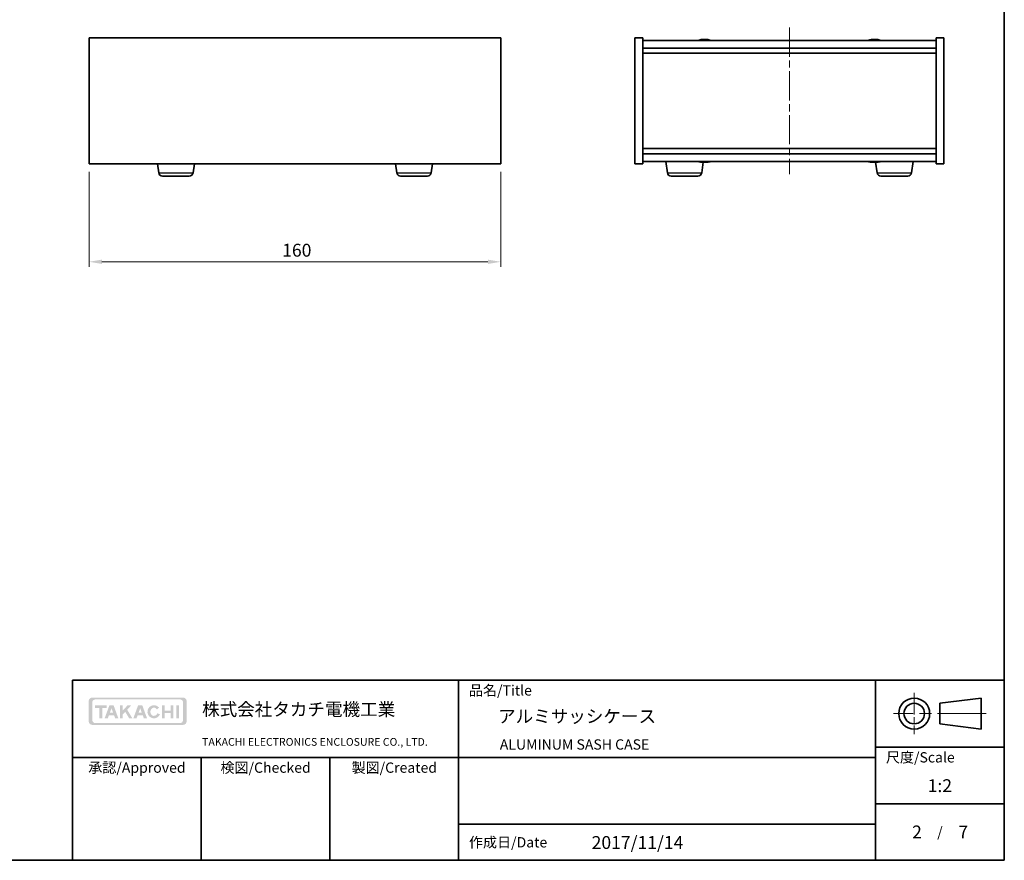
# Model space of a CAD drawing. Units: millimetres. Extents: x 29 to 3803, y 16 to 578.
# Drawn here: x 1220 to 1603, y 16 to 343 of the extents above; entities that cross this region are included whole.
import ezdxf
from ezdxf.enums import TextEntityAlignment as Align

# ---------------------------------------------------------------- set-up
doc = ezdxf.new("R2010")
doc.units = ezdxf.units.MM
doc.header["$LTSCALE"] = 2
doc.linetypes.add('CHAIN', pattern=[0.35429999999999995, 0.2362, -0.0295, 0.0591, -0.0295])
doc.layers.get('Defpoints').update_dxf_attribs({"lineweight": 25})
for name, color, linetype, lineweight in [('Border (ISO)', 7, 'Continuous', 35), ('Centerline (ISO)', 131, 'Continuous', 18), ('Dimension (ISO)', 7, 'Continuous', 18), ('Dimension (ISO) @ 1', 7, 'Continuous', 18), ('Hatch (ISO)', 1, 'Continuous', 18), ('Title (ISO)', 7, 'Continuous', 35), ('Visible (ISO)', 7, 'Continuous', 35), ('Visible Narrow (ISO)', 7, 'Continuous', 25)]:
    doc.layers.add(name, color=color, linetype=linetype, lineweight=lineweight)
doc.styles.add('Note Text (TK)', font='txt')
doc.styles.add('文字スタイル67', font='arial.ttf')
doc.dimstyles.new('Default - Method 1b (TK)', dxfattribs={"dimscale": 2, "dimtxt": 2.5, "dimasz": 2.5, "dimexe": 1, "dimexo": 1.499999999999999, "dimgap": 1, "dimtad": 1, "dimtoh": 1, "dimrnd": 1e-08, "dimdsep": 46, "dimtxsty": 'Note Text (TK)', "dimcen": 0.09, "dimdle": 5, "dimclrd": 100, "dimclre": 100, "dimclrt": 7, "dimadec": 1, "dimazin": 1, "dimtfac": 1, "dimtmove": 0, "dimatfit": 3, "dimfxl": 1, "dimtolj": 1, "dimlwd": -1, "dimlwe": -1, "dimarcsym": 0})

# ---------------------------------------------------------------- blocks, each defined once
blk = doc.blocks.new('図面枠 tk図枠')
at = {"layer": 'Border (ISO)'}
for p in [(405.4999999999999, 289), (14.50000000000001, 8.000000000000007)]:
    blk.add_line(p, (405.4999999999999, 8.000000000000007), dxfattribs=at)
blk = doc.blocks.new('表題欄 tk表題欄')
at = {"layer": 'Hatch (ISO)'}
h = blk.add_hatch(color=256, dxfattribs=at)
edge = h.paths.add_edge_path(flags=0)
edge.add_arc((95.57537688673352, 236.2990653650367), 0.5958259999999996, 269.9999999999897, 360)
edge.add_line((96.17120288673351, 236.2990653650368), (96.17120288673348, 239.7107813650365))
edge.add_arc((95.5753768867335, 239.7107813650366), 0.5958259999999996, 0, 90.0000000000068)
edge.add_line((95.57537688673342, 240.3066073650366), (79.13710888673356, 240.3066073650366))
edge.add_arc((79.13710888673353, 239.7107813650366), 0.5958259999999996, 89.99999999999744, 180)
edge.add_line((78.54128288673353, 239.7107813650365), (78.54128288673331, 236.2990653650368))
edge.add_arc((79.13710888673332, 236.2990653650365), 0.5958259999999996, 180, 270.0000000000231)
edge.add_line((79.13710888673356, 235.7032393650365), (95.57537688673342, 235.7032393650367))
edge = h.paths.add_edge_path()
edge.add_line((77.83935088673357, 239.9556413650366), (77.83935088673357, 236.0542053650368))
edge.add_arc((78.54128288673346, 236.0542053650367), 0.7019319999998935, 180, 270.0000000000087)
edge.add_line((78.54128288673357, 235.3522733650368), (96.17120288673352, 235.3522733650368))
edge.add_arc((96.17120288673351, 236.0542053650367), 0.7019319999998921, 270, 360)
edge.add_line((96.8731348867334, 236.0542053650368), (96.87313488673352, 239.9556413650366))
edge.add_arc((96.1712028867336, 239.9556413650367), 0.7019319999998921, 0, 90.00000000000873)
edge.add_line((96.17120288673348, 240.6575733650367), (78.54128288673357, 240.6575733650366))
edge.add_arc((78.54128288673357, 239.9556413650366), 0.7019319999999984, 90, 180)
for points in [[(79.07181288673355, 239.1476033650369), (79.07181288673355, 238.6578833650367), (79.92066088673353, 238.6578833650367), (79.92066088673353, 236.6581933650368), (80.50832488673353, 236.6581933650368), (80.50832488673353, 238.6578833650367), (81.35717288673355, 238.6578833650367), (81.35717288673355, 239.1476033650369)], [(85.68407849525303, 236.6581933650368), (84.9434673993943, 237.8918698287545), (84.41792288673358, 237.3246628822781), (84.41792288673358, 236.6581933650368), (83.89555488673355, 236.6581933650368), (83.89555488673355, 239.1476033650369), (84.41792288673358, 239.1476033650369), (84.41792288673358, 238.0993979968839), (85.38913556809511, 239.1476033650369), (86.10696490847272, 239.1476033650369), (85.31925422435492, 238.2974470774499), (86.30334488673353, 236.6581933650368)], [(92.09142939614459, 239.1476033650369), (92.09142939614459, 236.6581933650368), (92.60971639614465, 236.6581933650368), (92.60971639614465, 237.6580383650368), (93.76872039614462, 237.6580383650368), (93.76872039614462, 236.6581933650368), (94.28700739614459, 236.6581933650368), (94.28700739614459, 239.1476033650369), (93.76872039614462, 239.1476033650369), (93.76872039614462, 238.1477583650367), (92.60971639614465, 238.1477583650367), (92.60971639614465, 239.1476033650369)], [(94.84202339614467, 239.1476033650369), (94.84202339614467, 236.6581933650368), (95.36439139614473, 236.6581933650368), (95.36439139614473, 239.1476033650369)]]:
    blk.add_hatch(color=256, dxfattribs=at).paths.add_polyline_path(points)
h = blk.add_hatch(color=256, dxfattribs=at)
h.paths.add_polyline_path([(82.59020695886475, 237.7110913650368), (81.95242681460243, 237.7110913650368), (82.27131688673356, 238.5794973650367)], flags=0)
h.paths.add_polyline_path([(82.77903014574996, 237.1968853650368), (81.76360362771717, 237.1968853650368), (81.56578886050404, 236.6581933650368), (80.94907288673355, 236.6581933650368), (81.86321688673357, 239.1476033650369), (82.67941688673353, 239.1476033650369), (83.59356088673351, 236.6581933650368), (82.97684491296302, 236.6581933650368)])
h = blk.add_hatch(color=256, dxfattribs=at)
h.paths.add_polyline_path([(87.52707281460246, 237.7110913650368), (88.16485295886469, 237.7110913650368), (87.84596288673359, 238.5794973650367)], flags=0)
h.paths.add_polyline_path([(87.14043486050403, 236.6581933650368), (87.3382496277172, 237.1968853650368), (88.35367614574989, 237.1968853650368), (88.551490912963, 236.6581933650368), (89.16820688673343, 236.6581933650368), (88.25406288673352, 239.1476033650369), (87.43786288673356, 239.1476033650369), (86.52371888673358, 236.6581933650368)])
h = blk.add_hatch(color=256, dxfattribs=at)
edge = h.paths.add_edge_path()
edge.add_arc((90.52309888673334, 237.9028983650369), 1.273272000000011, 38.55054079078439, 336.5820184016556)
edge.add_line((91.69149139614446, 237.3968543650369), (91.17255542714857, 237.6216113977801))
edge.add_ellipse((90.52309888673352, 237.9028983650369), major_axis=(0, -0.7998759999999119), ratio=0.8673469387756529, start_angle=128.5505407907963, end_angle=426.582018401653, ccw=False)
edge.add_line((91.09381514418376, 238.3576891122095), (91.51887237036831, 238.6964075050431))
at = {"layer": 'Title (ISO)'}
for p, q in [((74.70882392282105, 244.052739026017), (255.7088239228211, 244.052739026017)), ((74.70882392282105, 209.052739026017), (74.70882392282105, 244.052739026017)), ((149.7088239228211, 244.052739026017), (149.7088239228211, 209.052739026017)), ((230.7088239228211, 244.052739026017), (230.7088239228211, 209.052739026017)), ((255.7088239228211, 244.052739026017), (255.7088239228211, 209.052739026017)), ((243.2088239228211, 239.552739026017), (251.2088239228211, 240.5527390260171)), ((243.2088239228211, 239.552739026017), (243.2088239228211, 235.552739026017)), ((251.2088239228211, 234.552739026017), (251.2088239228211, 240.5527390260171)), ((243.2088239228211, 235.552739026017), (251.2088239228211, 234.552739026017)), ((230.7088239228211, 231.052739026017), (255.7088239228211, 231.052739026017)), ((74.70882392282105, 229.052739026017), (230.7088239228211, 229.052739026017)), ((99.70882392282108, 229.052739026017), (99.70882392282108, 209.052739026017)), ((124.708823922821, 229.052739026017), (124.708823922821, 209.052739026017)), ((230.7088239228211, 220.052739026017), (255.7088239228211, 220.052739026017)), ((149.7088239228211, 216.052739026017), (230.7088239228211, 216.052739026017)), ((255.7088239228211, 209.052739026017), (74.70882392282105, 209.052739026017))]:
    blk.add_line(p, q, dxfattribs=at)
at = {"layer": 'Title (ISO)', "color": 4, "linetype": 'CHAIN', "lineweight": 18, "ltscale": 8.889559745788574}
blk.add_line((238.2088239228211, 241.552739026017), (238.2088239228211, 233.552739026017), dxfattribs=at)
at = {"layer": 'Title (ISO)', "color": 4, "linetype": 'CHAIN', "lineweight": 18, "ltscale": 20.00163269042969}
blk.add_line((252.2088239228211, 237.552739026017), (234.2088239228211, 237.552739026017), dxfattribs=at)
at = {"layer": 'Title (ISO)'}
for radius in [3, 2]:
    blk.add_circle((238.2088239228211, 237.552739026017), radius, dxfattribs=at)
at = {"layer": 'Title (ISO)', "color": 1, "char_height": 2.000000029802322, "line_spacing_factor": 1.5, "style": 'Note Text (TK)'}
for s, insert, attachment_point in [('\\fＭＳ Ｐゴシック|b0|i0;\\H2.0000;品名/Title', (151.708823922821, 242.052739026017), 4), ('\\fＭＳ Ｐゴシック|b0|i0;\\H2.0000;尺度/Scale', (232.7088239228211, 229.052739026017), 4), ('\\fＭＳ Ｐゴシック|b0|i0;\\H2.0000;承認/Approved', (87.20882392282108, 227.052739026017), 5), ('\\fＭＳ Ｐゴシック|b0|i0;\\H2.0000;検図/Checked', (112.208823922821, 227.052739026017), 5), ('\\fＭＳ Ｐゴシック|b0|i0;\\H2.0000;製図/Created', (137.2088239228211, 227.052739026017), 5), ('\\fＭＳ Ｐゴシック|b0|i0;\\H2.0000;作成日/Date', (151.708823922821, 212.552739026017), 4)]:
    blk.add_mtext(s, dxfattribs=dict(at, insert=insert, attachment_point=attachment_point))
at = {"layer": 'Title (ISO)', "color": 7, "line_spacing_factor": 1.5, "style": 'Note Text (TK)'}
for s, insert, char_height, attachment_point in [('株式会社タカチ電機工業', (99.87313488673345, 238.052739026017), 2.5, 4), ('\\fArial|b0|i0;\\H1.4986;TAKACHI ELECTRONICS ENCLOSURE CO., LTD.', (99.87313488673342, 232.052739026017), 1.49859994649887, 4), ('\\fＭＳ Ｐゴシック|b0|i0;\\H2.0000;/', (243.2088239228211, 214.552739026017), 2.000000029802322, 5)]:
    blk.add_mtext(s, dxfattribs=dict(at, insert=insert, char_height=char_height, attachment_point=attachment_point))
at = {"layer": 'Title (ISO)', "color": 7}
for tag, p, height, style in [('<品名>_001', (157.3679148268321, 235.7743298974317), 2.5, 'Note Text (TK)'), ('<Title>_001', (157.7088239228211, 230.5527390052951), 2.000000029802322, '文字スタイル67'), ('<総ページ数>_001', (246.7855284409709, 213.302739026017), 2.5, 'Note Text (TK)'), ('<ページ_No.>_001', (238.0980284456275, 213.302739026017), 2.5, 'Note Text (TK)'), ('作成日_001', (175.5468918326507, 211.2601253517655), 2.5, 'Note Text (TK)')]:
    blk.add_attdef(tag, p, '', height=height, dxfattribs=dict(at, style=style))
at = {"layer": 'Title (ISO)', "color": 7, "style": 'Note Text (TK)'}
blk.add_attdef('<尺度>', text='', height=2.5, dxfattribs=at).set_placement((243.2088239228211, 223.5527390260171), align=Align.MIDDLE_CENTER)
blk = doc.blocks.new('*D126')
at = {"layer": 'Defpoints', "color": 0}
for p in [(1247.388881335068, 286.4973332145957), (1407.388881335065, 286.4973332145079), (1407.388881335065, 248.4973332145957)]:
    blk.add_point(p, dxfattribs=at)
at = {"layer": 'Dimension (ISO)', "color": 100}
for p, q in [((1247.388881335068, 283.4973332145957), (1247.388881335068, 246.4973332145957)), ((1407.388881335065, 283.4973332145079), (1407.388881335065, 246.4973332145957)), ((1252.388881335068, 248.4973332145957), (1402.388881335065, 248.4973332145957))]:
    blk.add_line(p, q, dxfattribs=at)
for points in [[(1252.388881335068, 249.330666547929), (1252.388881335068, 247.6639998812623), (1247.388881335068, 248.4973332145957)], [(1402.388881335065, 249.330666547929), (1402.388881335065, 247.6639998812623), (1407.388881335065, 248.4973332145957)]]:
    blk.add_solid(points, dxfattribs=at)
at = {"layer": 'Dimension (ISO)', "color": 7, "insert": (1322.445699516884, 252.9973332145956), "char_height": 5, "attachment_point": 4, "style": 'Note Text (TK)'}
blk.add_mtext('\\A1;160', dxfattribs=at)

msp = doc.modelspace()

# ---------------------------------------------------------------- linework, layer by layer
at = {"layer": 'Centerline (ISO)', "linetype": 'CHAIN', "ltscale": 23.99096870422363}
msp.add_line((1519.516089822403, 339.4973332145069), (1519.516089822407, 282.4973332145061), dxfattribs=at)
at = {"layer": 'Visible (ISO)'}
for p, q in [((1247.388881335095, 335.4973332145947), (1247.388881335068, 286.4973332145957)), ((1407.388881335092, 335.497333214507), (1247.388881335095, 335.4973332145947)), ((1407.388881335065, 286.4973332145078), (1407.388881335092, 335.497333214507)), ((1459.516089822372, 335.497333214507), (1462.516089822371, 335.497333214507)), ((1459.516089822372, 286.4973332145078), (1459.516089822372, 335.497333214507)), ((1462.516089822371, 286.4973332145079), (1462.516089822372, 335.497333214507)), ((1576.516089822401, 334.4973332145066), (1462.516089822405, 334.4973332145072)), ((1485.723354069201, 334.8035215147171), (1485.723354069207, 334.8516017826986)), ((1487.308825576085, 334.6809748108151), (1487.308825576105, 334.8516017825612)), ((1551.723354069665, 334.8035215071936), (1551.723354069671, 334.8516017748088)), ((1553.308825575568, 334.6809748030401), (1553.308825575588, 334.8516017746714)), ((1576.516089822402, 335.4973332145064), (1576.516089822402, 286.4973332145055)), ((1579.516089822402, 335.4973332145064), (1576.516089822402, 335.4973332145064)), ((1579.516089822402, 335.4973332145064), (1579.516089822402, 286.4973332145055)), ((1462.516089822405, 331.4973332145056), (1576.516089822401, 331.497333214505)), ((1462.516089822399, 329.497333214511), (1576.516089822397, 329.4973332145105)), ((1576.516089822397, 292.4973332145111), (1462.516089822407, 292.4973332145116)), ((1576.516089822402, 290.4973332145074), (1462.516089822412, 290.4973332145079)), ((1462.516089822412, 287.4973332145064), (1576.516089822402, 287.4973332145058)), ((1472.081000227834, 283.0837058965073), (1471.445945937475, 287.4973332145064)), ((1485.451179416891, 283.0837058965075), (1486.036473637703, 287.1515007311582)), ((1485.723354069209, 287.1911449174589), (1485.723354069209, 287.1430646496023)), ((1487.308825575516, 287.3136916213799), (1487.308825575516, 287.143064649602)), ((1551.723354069167, 287.1911449174587), (1551.723354069167, 287.1430646496021)), ((1553.581000227783, 283.0837058965087), (1552.99570600697, 287.151500731158)), ((1553.308825575474, 287.3136916213795), (1553.308825575474, 287.1430646496017)), ((1566.951179416837, 283.0837058965086), (1567.586233707196, 287.4973332145058)), ((1247.388881335068, 286.4973332145957), (1407.388881335065, 286.4973332145079)), ((1274.453791740525, 283.0837058965645), (1273.962622342251, 286.4973332145806)), ((1287.823970929582, 283.083705896558), (1288.315140327859, 286.4973332145727)), ((1366.953791740465, 283.083705896511), (1366.462622342191, 286.4973332145299)), ((1380.323970929522, 283.0837058965036), (1380.815140327799, 286.497333214522)), ((1459.516089822372, 286.4973332145078), (1462.516089822371, 286.4973332145078)), ((1579.516089822402, 286.4973332145055), (1576.516089822402, 286.4973332145055)), ((1286.339261069375, 281.7973332145742), (1275.938501600732, 281.7973332145793)), ((1378.839261069314, 281.79733321452), (1368.438501600672, 281.7973332145258)), ((1483.966469556684, 281.7973332145229), (1473.565710088041, 281.7973332145228)), ((1565.46646955663, 281.7973332145241), (1555.06571008799, 281.7973332145241))]:
    msp.add_line(p, q, dxfattribs=at)
for centre, radius, start, end in [((1486.516089821693, 326.7471139194398), 8.150219298245197, 96.16276372829628, 108.0250048265054), ((1486.516089821693, 326.7471139194398), 8.150219298245279, 71.9749951734943, 83.83723626252485), ((1552.516089821666, 326.7471139115945), 8.150219298245563, 96.16276373290864, 108.025004648283), ((1552.516089821666, 326.7471139115945), 8.150219298245643, 71.97499535171691, 83.83723625791251), ((1486.516089822363, 295.2475525127649), 8.15021929824493, 251.9749952460081, 263.8372362643135), ((1486.516089822363, 295.2475525127649), 8.150219298244801, 276.1627637356472, 288.0250047539913), ((1552.516089822321, 295.2475525127649), 8.150219298245299, 251.9749952460082, 263.8372362643135), ((1552.516089822321, 295.2475525127649), 8.150219298245206, 276.1627637356472, 288.0250047539916), ((1275.938501600732, 283.2973332145792), 1.499999999999977, 188.187802011878, 269.9999999999739), ((1286.339261069375, 283.2973332145742), 1.49999999999997, 269.9999999999674, 351.8121979880624), ((1368.438501600673, 283.2973332145258), 1.499999999999972, 188.1878020118728, 269.9999999999674), ((1378.839261069314, 283.2973332145199), 1.499999999999964, 269.9999999999609, 351.8121979880581), ((1473.565710088041, 283.2973332145228), 1.499999999999972, 188.1878020119073, 270), ((1483.966469556684, 283.2973332145229), 1.499999999999964, 270, 351.8121979880926), ((1555.06571008799, 283.2973332145241), 1.49999999999999, 188.1878020119055, 270), ((1565.46646955663, 283.2973332145241), 1.499999999999976, 269.999999999987, 351.8121979880853)]:
    msp.add_arc(centre, radius, start, end, dxfattribs=at)
for centre, major_axis, ratio, start_param, end_param in [((1486.317133889849, 326.7471139194409), (7.0693e-12, 8.141816419539014), 0.8431242864128723, 0.1367591175921685, 0.2292241368739969), ((1484.956309891829, 326.7471139197003), (1.3244758e-09, 7.937479109231537), 0.5377187347122633, 6.236554113518362, 6.329816501019303), ((1486.715045753536, 326.7471139194397), (7.0685e-12, 8.141816419539978), 0.8431242864128725, 0.1367591175921724, 0.2292241368739913), ((1486.20413383572, 326.7471139194916), (1.3585721e-09, 8.141816419540337), 0.5377187347122631, 6.053961170254924, 6.146426189536716), ((1487.51086948091, 326.7471139194392), (6.8906e-12, 7.937479109231537), 0.8431242864128718, 6.236554113289153, 6.329816500790113), ((1486.31713388985, 326.7471139194511), (7.0678e-12, 8.141816419528759), 0.8431242864128718, 6.138212649454408, 6.14642618930751), ((1486.828045807665, 326.7471139193876), (1.3585719e-09, 8.141816419540095), 0.5377187347122631, 6.053961170254885, 6.146426189536712), ((1552.317133890274, 326.7471139115955), (7.1582e-12, 8.141816419539378), 0.8431242871905437, 0.1367591175921667, 0.229224136874004), ((1550.956309890364, 326.7471139118549), (1.324511e-09, 7.93747910923189), 0.5377187334929266, 6.236554113518382, 6.329816501019333), ((1552.715045753059, 326.7471139115943), (7.1573e-12, 8.141816419540342), 0.8431242871905437, 0.1367591175921712, 0.2292241368739961), ((1552.204133835406, 326.7471139116461), (1.3586084e-09, 8.1418164195407), 0.5377187334929268, 6.053961170254924, 6.146426189536726), ((1553.510869478628, 326.7471139115938), (6.9782e-12, 7.93747910923189), 0.8431242871905439, 6.236554113289164, 6.329816500790108), ((1552.317133890271, 326.747113911576), (7.1576e-12, 8.141816419559103), 0.8431242871905439, 6.138212649727668, 6.14642618930752), ((1552.828045807927, 326.7471139115423), (1.3586082e-09, 8.141816419540454), 0.5377187334929268, 6.053961170254916, 6.146426189536722), ((1486.317133890791, 295.2475525127653), (-7.1242e-12, -8.141816419539783), 0.8431242868817435, 6.053961170166672, 6.146426189448494), ((1484.956309891632, 295.2475525127642), (2.7158e-12, -7.937479109231252), 0.5377187339769792, 6.236554113428447, 6.329816500929386), ((1486.715045753934, 295.2475525127654), (-7.126e-12, -8.141816419540246), 0.8431242868817436, 6.053961170166686, 6.146426189448481), ((1486.204133836216, 295.2475525127649), (2.7855e-12, -8.14181641953975), 0.5377187339769794, 0.1367591177314665, 0.2292241370132766), ((1487.51086948022, 295.2475525127638), (-6.9474e-12, -7.937479109231202), 0.8431242868817438, 6.236554113430138, 6.329816500931089), ((1486.31713389079, 295.2475525127752), (-7.1258e-12, -8.141816419549738), 0.8431242868817436, 0.1367591177331668, 0.1449726574214862), ((1486.828045808509, 295.2475525127654), (2.7861e-12, -8.141816419539994), 0.5377187339769792, 0.1367591177314615, 0.2292241370133023), ((1552.317133890749, 295.2475525127653), (-6.9536e-12, -8.141816419540152), 0.8431242868817728, 6.053961170166646, 6.14642618944848), ((1550.956309891589, 295.2475525127643), (2.784e-12, -7.937479109231611), 0.5377187339769768, 6.236554113428466, 6.329816500929434), ((1552.715045753892, 295.2475525127654), (-6.9547e-12, -8.141816419540618), 0.8431242868817727, 6.053961170166658, 6.146426189448487), ((1552.204133836174, 295.247552512765), (2.856e-12, -8.141816419540122), 0.5377187339769768, 0.1367591177314772, 0.2292241370133152), ((1553.510869480178, 295.2475525127639), (-6.7802e-12, -7.937479109231563), 0.8431242868817727, 6.236554113430116, 6.329816500931061), ((1552.317133890747, 295.2475525127752), (-6.9543e-12, -8.141816419550107), 0.8431242868817729, 0.1367591177331517, 0.1449726574214498), ((1552.828045808467, 295.2475525127655), (2.8558e-12, -8.141816419540364), 0.5377187339769769, 0.1367591177314731, 0.2292241370132757)]:
    msp.add_ellipse(centre, major_axis=major_axis, ratio=ratio, start_param=start_param, end_param=end_param, dxfattribs=at)
for points, knots in [([(1485.38126593289, 334.8129105082469), (1485.459179750614, 334.8256279160715), (1485.532722620679, 334.8366834703132), (1485.646011427715, 334.8513603982509), (1485.685748022945, 334.8549832234709), (1485.717162956939, 334.8549832234565), (1485.723120311332, 334.8538492509991), (1485.723157104104, 334.8515650527013)], [0.3383634955797834, 0.3383634955797834, 0.3383634955797834, 0.3383634955797834, 0.3663480361056962, 0.3663480361056962, 0.3943325766316089, 0.3943325766316089, 0.4099891147972663, 0.4099891147972663, 0.4099891147972663, 0.4099891147972663]), ([(1486.801001632209, 334.8129105081422), (1486.751310595957, 334.8256279159798), (1486.682595913641, 334.836683470238), (1486.520932094731, 334.851360398212), (1486.427976543726, 334.8549832234518), (1486.245815195008, 334.8549832234704), (1486.14477224269, 334.8513603982504), (1485.950411390612, 334.8366834703128), (1485.857091614301, 334.8256279160712), (1485.779177796576, 334.8129105082466)], [0, 0, 0, 0, 0.0279845405259128, 0.0279845405259128, 0.0559690810518255, 0.0559690810518255, 0.0839536215777382, 0.0839536215777382, 0.1119381621036509, 0.1119381621036509, 0.1119381621036509, 0.1119381621036509]), ([(1486.516165121557, 334.850202725337), (1486.573991901125, 334.8533986730536), (1486.635047855039, 334.8549832233027), (1486.786364450305, 334.8549832232873), (1486.887407402622, 334.8513603980438), (1487.081768254696, 334.8366834700547), (1487.175088031004, 334.8256279157852), (1487.253001848726, 334.8129105079346)], [0.2626258170373483, 0.2626258170373483, 0.2626258170373483, 0.2626258170373483, 0.2811333059376805, 0.2811333059376805, 0.3091178464635932, 0.3091178464635932, 0.337102386989506, 0.337102386989506, 0.337102386989506, 0.337102386989506]), ([(1487.39118572461, 334.8502027252671), (1487.361501299831, 334.8533986730174), (1487.339609587755, 334.8549832232899), (1487.306142403135, 334.8549832233053), (1487.302971717065, 334.8513603980815), (1487.33751738719, 334.8366834701287), (1487.375222567902, 334.8256279158757), (1487.424913604155, 334.812910508038)], [0.1506608627841766, 0.1506608627841766, 0.1506608627841766, 0.1506608627841766, 0.1691683517457538, 0.1691683517457538, 0.1971528922716666, 0.1971528922716666, 0.2251374327975793, 0.2251374327975793, 0.2251374327975793, 0.2251374327975793]), ([(1551.381265932451, 334.8129105004019), (1551.459179750248, 334.8256279082264), (1551.532722620412, 334.8366834624682), (1551.646011427682, 334.8513603904058), (1551.685748023046, 334.8549832156259), (1551.717162957319, 334.8549832156115), (1551.723120311795, 334.8538492431393), (1551.723157104568, 334.8515650448117)], [0.3383634955797834, 0.3383634955797834, 0.3383634955797834, 0.3383634955797834, 0.3663480361056962, 0.3663480361056962, 0.3943325766316089, 0.3943325766316089, 0.40998911489921, 0.40998911489921, 0.40998911489921, 0.40998911489921]), ([(1552.801001630542, 334.8129105002971), (1552.751310594402, 334.8256279081348), (1552.682595912193, 334.8366834623929), (1552.520932093447, 334.8513603903669), (1552.427976542499, 334.8549832156069), (1552.245815193839, 334.8549832156255), (1552.144772241525, 334.8513603904054), (1551.950411389397, 334.8366834624678), (1551.857091613032, 334.8256279082261), (1551.779177795236, 334.8129105004016)], [0, 0, 0, 0, 0.0279845405259128, 0.0279845405259128, 0.0559690810518255, 0.0559690810518255, 0.0839536215777382, 0.0839536215777382, 0.1119381621036509, 0.1119381621036509, 0.1119381621036509, 0.1119381621036509]), ([(1552.51616512153, 334.850202717422), (1552.57399190143, 334.8533986651854), (1552.635047855764, 334.8549832154577), (1552.786364451421, 334.8549832154423), (1552.887407403733, 334.8513603901987), (1553.081768255858, 334.8366834622097), (1553.175088032221, 334.8256279079401), (1553.253001850014, 334.8129105000896)], [0.2626258169022502, 0.2626258169022502, 0.2626258169022502, 0.2626258169022502, 0.2811333059376805, 0.2811333059376805, 0.3091178464635932, 0.3091178464635932, 0.337102386989506, 0.337102386989506, 0.337102386989506, 0.337102386989506]), ([(1553.391185725234, 334.8502027173521), (1553.361501300041, 334.8533986651493), (1553.339609587654, 334.8549832154449), (1553.306142402718, 334.8549832154603), (1553.302971716502, 334.8513603902365), (1553.337517386345, 334.8366834622837), (1553.375222566923, 334.8256279080306), (1553.424913603063, 334.812910500193)], [0.1506608626490992, 0.1506608626490992, 0.1506608626490992, 0.1506608626490992, 0.1691683517457538, 0.1691683517457538, 0.1971528922716666, 0.1971528922716666, 0.2251374327975793, 0.2251374327975793, 0.2251374327975793, 0.2251374327975793]), ([(1485.723157104107, 287.1431013795996), (1485.723120311334, 287.1408171812879), (1485.717162956891, 287.1396832088263), (1485.685748022729, 287.1396832088263), (1485.646011427418, 287.143306034058), (1485.532722620243, 287.1579829620213), (1485.459179750119, 287.1690385162768), (1485.381265932353, 287.1817559241143)], [0.2654767677105505, 0.2654767677105505, 0.2654767677105505, 0.2654767677105505, 0.2811333059376805, 0.2811333059376805, 0.3091178464635932, 0.3091178464635932, 0.337102386989506, 0.337102386989506, 0.337102386989506, 0.337102386989506]), ([(1485.779177795496, 287.181755924114), (1485.857091613262, 287.1690385162765), (1485.950411389604, 287.1579829620209), (1486.14477224171, 287.1433060340576), (1486.245815194025, 287.1396832088258), (1486.427976542709, 287.1396832088258), (1486.52093209368, 287.1433060340576), (1486.682595912492, 287.1579829620208), (1486.751310594745, 287.1690385162764), (1486.801001630931, 287.1817559241139)], [0.1131992706939284, 0.1131992706939284, 0.1131992706939284, 0.1131992706939284, 0.1411838112198411, 0.1411838112198411, 0.1691683517457538, 0.1691683517457538, 0.1971528922716666, 0.1971528922716666, 0.2251374327975793, 0.2251374327975793, 0.2251374327975793, 0.2251374327975793]), ([(1487.25300184923, 287.181755924115), (1487.175088031464, 287.1690385162774), (1487.081768255121, 287.1579829620218), (1486.887407403015, 287.1433060340585), (1486.7863644507, 287.1396832088267), (1486.63504785479, 287.1396832088267), (1486.573991900203, 287.141267759117), (1486.516165120088, 287.1444637069099)], [0.3383634955797834, 0.3383634955797834, 0.3383634955797834, 0.3383634955797834, 0.3663480361056962, 0.3663480361056962, 0.3943325766316089, 0.3943325766316089, 0.4128400657388242, 0.4128400657388242, 0.4128400657388242, 0.4128400657388242]), ([(1487.424913603223, 287.1817559241141), (1487.375222567037, 287.1690385162766), (1487.337517386405, 287.157982962021), (1487.302971716448, 287.1433060340578), (1487.306142402606, 287.1396832088261), (1487.339609587463, 287.1396832088262), (1487.361501299833, 287.1412677591166), (1487.39118572502, 287.1444637069097)], [0, 0, 0, 0, 0.0279845405259128, 0.0279845405259128, 0.0559690810518255, 0.0559690810518255, 0.0744765701594779, 0.0744765701594779, 0.0744765701594779, 0.0744765701594779]), ([(1551.723157104064, 287.1431013795993), (1551.723120311291, 287.1408171812876), (1551.717162956848, 287.139683208826), (1551.685748022686, 287.1396832088259), (1551.646011427376, 287.1433060340577), (1551.5327226202, 287.1579829620209), (1551.459179750077, 287.1690385162765), (1551.38126593231, 287.181755924114)], [0.2654767677105542, 0.2654767677105542, 0.2654767677105542, 0.2654767677105542, 0.2811333059376805, 0.2811333059376805, 0.3091178464635932, 0.3091178464635932, 0.337102386989506, 0.337102386989506, 0.337102386989506, 0.337102386989506]), ([(1551.779177795453, 287.1817559241137), (1551.85709161322, 287.1690385162761), (1551.950411389562, 287.1579829620206), (1552.144772241668, 287.1433060340573), (1552.245815193983, 287.1396832088255), (1552.427976542666, 287.1396832088255), (1552.520932093637, 287.1433060340572), (1552.68259591245, 287.1579829620205), (1552.751310594703, 287.169038516276), (1552.801001630889, 287.1817559241135)], [0.1131992706939284, 0.1131992706939284, 0.1131992706939284, 0.1131992706939284, 0.1411838112198411, 0.1411838112198411, 0.1691683517457538, 0.1691683517457538, 0.1971528922716666, 0.1971528922716666, 0.2251374327975793, 0.2251374327975793, 0.2251374327975793, 0.2251374327975793]), ([(1553.253001849188, 287.1817559241147), (1553.175088031421, 287.1690385162771), (1553.081768255079, 287.1579829620215), (1552.887407402972, 287.1433060340581), (1552.786364450658, 287.1396832088263), (1552.635047854747, 287.1396832088263), (1552.573991900161, 287.1412677591166), (1552.516165120046, 287.1444637069096)], [0.3383634955797834, 0.3383634955797834, 0.3383634955797834, 0.3383634955797834, 0.3663480361056962, 0.3663480361056962, 0.3943325766316089, 0.3943325766316089, 0.4128400657388235, 0.4128400657388235, 0.4128400657388235, 0.4128400657388235]), ([(1553.424913603181, 287.1817559241137), (1553.375222566995, 287.1690385162763), (1553.337517386363, 287.1579829620207), (1553.302971716406, 287.1433060340574), (1553.306142402563, 287.1396832088258), (1553.339609587421, 287.1396832088258), (1553.361501299791, 287.1412677591162), (1553.391185724978, 287.1444637069093)], [0, 0, 0, 0, 0.0279845405259128, 0.0279845405259128, 0.0559690810518255, 0.0559690810518255, 0.0744765701594763, 0.0744765701594763, 0.0744765701594763, 0.0744765701594763])]:
    msp.add_open_spline(points, degree=3, knots=knots, dxfattribs=at)
at = {"layer": 'Visible Narrow (ISO)'}
for p, q in [((1485.38126593288, 334.7337659855142), (1485.38126593289, 334.8129105082469)), ((1487.253001848726, 334.8129105079346), (1487.25300184871, 334.6786983631556)), ((1487.424913604155, 334.812910508038), (1487.424913604139, 334.6839382820407)), ((1551.381265932442, 334.7337659779673), (1551.381265932451, 334.8129105004019)), ((1553.253001850014, 334.8129105000896), (1553.253001849998, 334.6786983554849)), ((1553.424913603063, 334.812910500193), (1553.424913603047, 334.6839382742151)), ((1485.381265932352, 287.1817559241143), (1485.381265932353, 287.2609004467329)), ((1487.25300184923, 287.3159680689856), (1487.25300184923, 287.181755924115)), ((1487.424913603223, 287.3107281501653), (1487.424913603223, 287.1817559241141)), ((1551.38126593231, 287.181755924114), (1551.38126593231, 287.2609004467326)), ((1553.253001849188, 287.3159680689853), (1553.253001849188, 287.1817559241147)), ((1553.424913603181, 287.310728150165), (1553.424913603181, 287.1817559241137)), ((1274.453791740525, 283.0837058965645), (1287.823970929582, 283.0837058965581)), ((1366.953791740465, 283.0837058965111), (1380.323970929522, 283.0837058965037)), ((1472.081000227834, 283.0837058965073), (1485.451179416891, 283.0837058965075)), ((1553.581000227783, 283.0837058965087), (1566.951179416837, 283.0837058965086))]:
    msp.add_line(p, q, dxfattribs=at)

# ---------------------------------------------------------------- block references
at = {"xscale": 2, "yscale": 2, "zscale": 2}
msp.add_blockref('図面枠 tk図枠', (791.9999996105921, 5.071060514e-07), dxfattribs=at)
ref = msp.add_blockref('表題欄 tk表題欄', (1091.58235176495, -402.105477544928), dxfattribs=dict(xscale=2, yscale=2, zscale=2))
ref.add_attrib('<品名>_001', 'アルミサッシケース', (1406.318181418614, 69.44318224993545), dxfattribs={"layer": 'Title (ISO)', "color": 7, "height": 5, "style": 'Note Text (TK)'})
ref.add_attrib('<尺度>_001', '1:2', (1573.227272201553, 42.50000050710612), dxfattribs={"layer": 'Title (ISO)', "color": 7, "height": 5, "style": 'Note Text (TK)'})
ref.add_attrib('作成日_001', '2017/11/14', (1442.676135430251, 20.41477315860303), dxfattribs={"layer": 'Title (ISO)', "color": 7, "height": 5, "style": 'Note Text (TK)'})
ref.add_attrib('<Title>_001', 'ALUMINUM SASH CASE', (1406.999999610592, 59.00000046566221), dxfattribs={"layer": 'Title (ISO)', "color": 7, "height": 4.000000059604644, "style": '文字スタイル67'})
ref.add_attrib('<ページ_No.>_001', '2', (1567.181817738224, 24.50000050710608), dxfattribs={"layer": 'Title (ISO)', "color": 7, "height": 5, "style": 'Note Text (TK)'})
ref.add_attrib('<総ページ数>_001', '7', (1585.153408646892, 24.50000050710608), dxfattribs={"layer": 'Title (ISO)', "color": 7, "height": 5, "style": 'Note Text (TK)'})

# ---------------------------------------------------------------- dimensions: what is measured, and where the dimension line sits
at = {"layer": 'Dimension (ISO) @ 1', "color": 100}
dim = msp.add_linear_dim(base=(1407.388881335065, 248.4973332145957), p1=(1247.388881335068, 286.4973332145957), p2=(1407.388881335065, 286.4973332145079), angle=180, dimstyle='Default - Method 1b (TK)', override={"dimscale": 1, "dimtxt": 5, "dimasz": 5, "dimexe": 2, "dimexo": 2.999999999999999, "dimgap": 2, "dimtoh": 0, "dimdec": 2, "dimcen": 0.18, "dimtol": 0, "dimlim": 0, "dimtp": 0, "dimtm": 0, "dimtdec": 2, "dimtix": 0, "dimtofl": 0, "dimtmove": 0, "dimatfit": 1}, dxfattribs=at)
dim.commit()
dim.dimension.update_dxf_attribs({"geometry": '*D126', "text_midpoint": (1327.388881335066, 248.4973332145957), "dimtype": 128})

doc.saveas('drawing.dxf')
